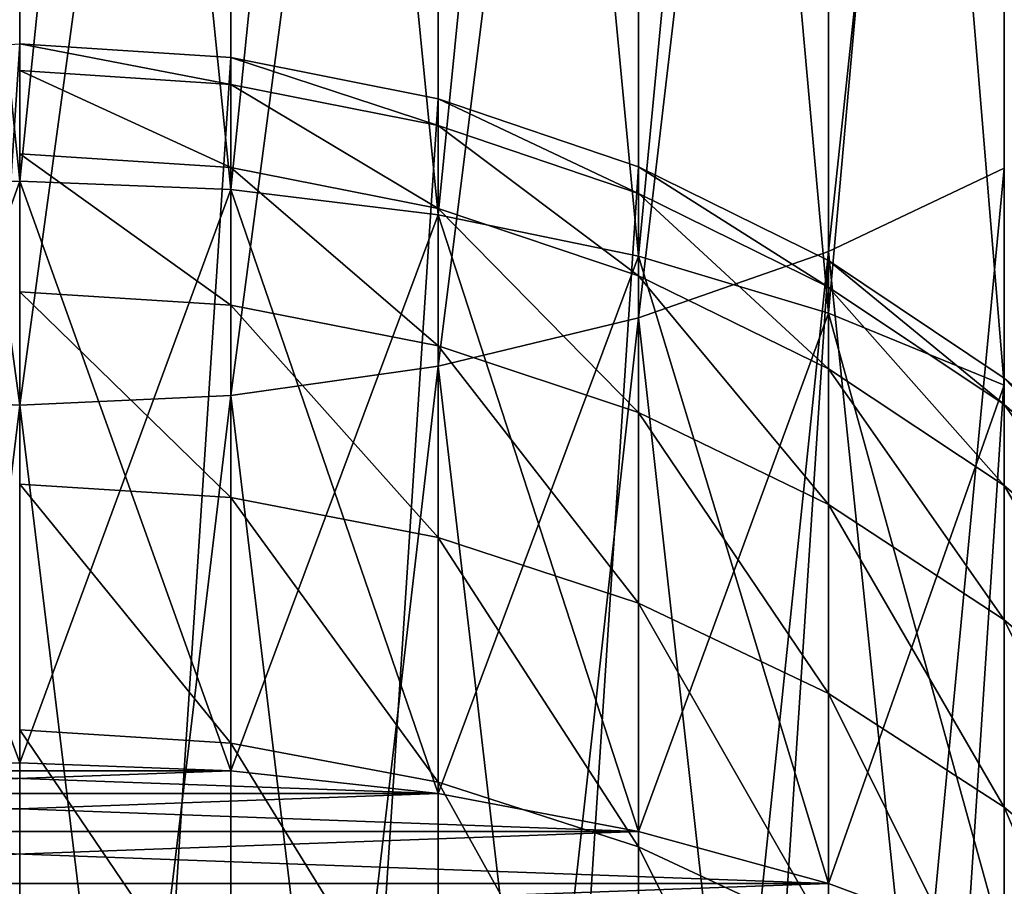
# Model space of a CAD drawing. Units: millimetres. Extents: x -25 to 25, y -150 to 500.
# Drawn here: x 0 to 15, y 362 to 375 of the extents above; entities that cross this region are included whole.
import ezdxf

# ---------------------------------------------------------------- set-up
doc = ezdxf.new("R2010")
doc.units = ezdxf.units.MM
doc.layers.get('0').update_dxf_attribs({"true_color": 0xff5454})

# ---------------------------------------------------------------- blocks, each defined once
blk = doc.blocks.new('Group_1')
for p, q in [((28.263, 399.786, 625.406), (25, 400, 625.409)), ((28.263, 399.786), (25, 400)), ((28.263, 399.372, 638.068), (28.263, 399.786, 625.406)), ((31.47, 399.148, 625.395), (28.263, 399.786, 625.406)), ((28.263, 399.786, 625.406), (28.263, 399.786)), ((31.47, 399.148), (28.263, 399.786)), ((28.263, 399.372, 638.068), (25, 399.585, 638.082)), ((31.47, 398.735, 638.026), (28.263, 399.372, 638.068)), ((28.263, 398.09, 651.079), (28.263, 399.372, 638.068)), ((31.47, 398.735, 638.026), (31.47, 399.148, 625.395)), ((34.567, 398.097, 625.378), (31.47, 399.148, 625.395)), ((31.47, 399.148, 625.395), (31.47, 399.148)), ((34.567, 398.097), (31.47, 399.148)), ((34.567, 397.685, 637.957), (31.47, 398.735, 638.026)), ((31.47, 397.457, 650.996), (31.47, 398.735, 638.026)), ((28.263, 398.09, 651.079), (25, 398.302, 651.107)), ((31.47, 397.457, 650.996), (28.263, 398.09, 651.079)), ((28.263, 395.96, 663.979), (28.263, 398.09, 651.079)), ((34.567, 397.685, 637.957), (34.567, 398.097, 625.378)), ((37.5, 396.651, 625.354), (34.567, 398.097, 625.378)), ((34.567, 398.097, 625.378), (34.567, 398.097)), ((37.5, 396.651), (34.567, 398.097)), ((37.5, 396.241, 637.862), (34.567, 397.685, 637.957)), ((34.567, 396.415, 650.858), (34.567, 397.685, 637.957)), ((34.567, 396.415, 650.858), (31.47, 397.457, 650.996)), ((31.47, 395.334, 663.854), (31.47, 397.457, 650.996)), ((37.5, 396.241, 637.862), (37.5, 396.651, 625.354)), ((40.219, 394.834, 625.325), (37.5, 396.651, 625.354)), ((37.5, 396.651, 625.354), (37.5, 396.651)), ((40.219, 394.834), (37.5, 396.651)), ((37.5, 394.98, 650.67), (34.567, 396.415, 650.858)), ((34.567, 394.303, 663.649), (34.567, 396.415, 650.858)), ((28.263, 395.96, 663.979), (25, 396.17, 664.021)), ((40.219, 394.427, 637.743), (37.5, 396.241, 637.862)), ((37.5, 394.98, 650.67), (37.5, 396.241, 637.862)), ((31.47, 395.334, 663.854), (28.263, 395.96, 663.979)), ((28.263, 392.991, 676.712), (28.263, 395.96, 663.979)), ((34.567, 394.303, 663.649), (31.47, 395.334, 663.854)), ((31.47, 392.375, 676.547), (31.47, 395.334, 663.854)), ((40.219, 393.178, 650.432), (37.5, 394.98, 650.67)), ((37.5, 392.883, 663.367), (37.5, 394.98, 650.67)), ((40.219, 394.427, 637.743), (40.219, 394.834, 625.325)), ((42.678, 392.678, 625.289), (40.219, 394.834, 625.325)), ((40.219, 394.834, 625.325), (40.219, 394.834)), ((42.678, 392.678), (40.219, 394.834)), ((42.678, 392.275, 637.602), (40.219, 394.427, 637.743)), ((40.219, 393.178, 650.432), (40.219, 394.427, 637.743)), ((37.5, 392.883, 663.367), (34.567, 394.303, 663.649)), ((34.567, 391.359, 676.274), (34.567, 394.303, 663.649)), ((28.263, 392.991, 676.712), (25, 393.198, 676.767)), ((42.678, 391.039, 650.151), (40.219, 393.178, 650.432)), ((40.219, 391.101, 663.012), (40.219, 393.178, 650.432)), ((31.47, 392.375, 676.547), (28.263, 392.991, 676.712)), ((28.263, 389.196, 689.223), (28.263, 392.991, 676.712)), ((40.219, 391.101, 663.012), (37.5, 392.883, 663.367)), ((37.5, 389.961, 675.9), (37.5, 392.883, 663.367)), ((31.47, 388.592, 689.018), (31.47, 392.375, 676.547)), ((34.567, 391.359, 676.274), (31.47, 392.375, 676.547)), ((34.567, 387.596, 688.68), (34.567, 391.359, 676.274)), ((37.5, 389.961, 675.9), (34.567, 391.359, 676.274)), ((42.678, 388.985, 662.591), (40.219, 391.101, 663.012)), ((40.219, 388.205, 675.429), (40.219, 391.101, 663.012)), ((37.5, 386.225, 688.215), (37.5, 389.961, 675.9)), ((40.219, 388.205, 675.429), (37.5, 389.961, 675.9)), ((28.263, 389.196, 689.223), (25, 389.399, 689.292)), ((31.47, 388.592, 689.018), (28.263, 389.196, 689.223)), ((28.263, 384.591, 701.46), (28.263, 389.196, 689.223)), ((34.567, 387.596, 688.68), (31.47, 388.592, 689.018)), ((31.47, 384.001, 701.216), (31.47, 388.592, 689.018)), ((40.219, 384.504, 687.631), (40.219, 388.205, 675.429)), ((42.678, 386.121, 674.871), (40.219, 388.205, 675.429)), ((34.567, 383.029, 700.813), (34.567, 387.596, 688.68)), ((37.5, 386.225, 688.215), (34.567, 387.596, 688.68))]:
    blk.add_line(p, q)
mesh = blk.add_polyface()
corners = [(0.214, 378.263), (0.214, 371.737), (0, 375), (0.852, 381.47), (0.852, 368.53), (1.903, 384.567), (1.903, 365.433), (3.349, 387.5), (3.349, 362.5), (5.166, 390.219), (5.166, 359.781), (7.322, 392.678), (7.322, 357.322), (9.781, 394.834), (9.781, 355.166), (12.5, 396.651), (12.5, 353.349), (15.433, 398.097), (15.433, 351.903), (18.53, 399.148), (18.53, 350.852), (21.737, 399.786), (21.737, 350.214), (25, 400), (25, 350), (28.263, 399.786), (28.263, 350.214), (31.47, 399.148), (31.47, 350.852), (34.567, 398.097), (34.567, 351.903), (37.5, 396.651), (37.5, 353.349), (40.219, 394.834), (40.219, 355.166), (42.678, 392.678), (42.678, 357.322), (44.834, 390.219), (44.834, 359.781), (46.651, 387.5), (46.651, 362.5), (48.097, 384.567), (48.097, 365.433), (49.148, 381.47), (49.148, 368.53), (49.786, 378.263), (49.786, 371.737), (50, 375)]
mesh.append_faces([[corners[k] for k in face] for face in [(0, 1, 2), (46, 45, 47)]], dxfattribs={"vtx0": -1})
mesh.append_faces([[corners[k] for k in face] for face in [(1, 3, 4), (4, 5, 6), (6, 7, 8), (8, 9, 10), (10, 11, 12), (12, 13, 14), (14, 15, 16), (16, 17, 18), (18, 19, 20), (20, 21, 22), (22, 23, 24), (24, 25, 26), (26, 27, 28), (28, 29, 30), (30, 31, 32), (32, 33, 34), (34, 35, 36), (36, 37, 38), (38, 39, 40), (40, 41, 42), (42, 43, 44), (44, 45, 46)]], dxfattribs={"vtx0": -1, "vtx1": -1})
mesh.append_faces([[corners[k] for k in face] for face in [(1, 0, 3), (4, 3, 5), (6, 5, 7), (8, 7, 9), (10, 9, 11), (12, 11, 13), (14, 13, 15), (16, 15, 17), (18, 17, 19), (20, 19, 21), (22, 21, 23), (24, 23, 25), (26, 25, 27), (28, 27, 29), (30, 29, 31), (32, 31, 33), (34, 33, 35), (36, 35, 37), (38, 37, 39), (40, 39, 41), (42, 41, 43), (44, 43, 45)]], dxfattribs={"vtx0": -1, "vtx2": -1})
mesh = blk.add_polyface()
corners = [(25, 400, 625.409), (28.263, 399.372, 638.068), (28.263, 399.786, 625.406), (25, 399.585, 638.082)]
mesh.append_faces([[corners[k] for k in face] for face in [(0, 1, 2), (1, 0, 3)]], dxfattribs={"vtx0": -1})
mesh = blk.add_polyface()
corners = [(25, 400, 625.409), (28.263, 399.786), (25, 400), (28.263, 399.786, 625.406)]
mesh.append_faces([[corners[k] for k in face] for face in [(0, 1, 2), (1, 0, 3)]], dxfattribs={"vtx0": -1})
mesh = blk.add_polyface()
corners = [(28.263, 399.786, 625.406), (31.47, 398.735, 638.026), (31.47, 399.148, 625.395), (28.263, 399.372, 638.068)]
mesh.append_faces([[corners[k] for k in face] for face in [(0, 1, 2), (1, 0, 3)]], dxfattribs={"vtx0": -1})
mesh = blk.add_polyface()
corners = [(28.263, 399.786, 625.406), (31.47, 399.148), (28.263, 399.786), (31.47, 399.148, 625.395)]
mesh.append_faces([[corners[k] for k in face] for face in [(0, 1, 2), (1, 0, 3)]], dxfattribs={"vtx0": -1})
mesh = blk.add_polyface()
corners = [(25, 399.585, 638.082), (28.263, 398.09, 651.079), (28.263, 399.372, 638.068), (25, 398.302, 651.107)]
mesh.append_faces([[corners[k] for k in face] for face in [(0, 1, 2), (1, 0, 3)]], dxfattribs={"vtx0": -1})
mesh = blk.add_polyface()
corners = [(28.263, 399.372, 638.068), (31.47, 397.457, 650.996), (31.47, 398.735, 638.026), (28.263, 398.09, 651.079)]
mesh.append_faces([[corners[k] for k in face] for face in [(0, 1, 2), (1, 0, 3)]], dxfattribs={"vtx0": -1})
mesh = blk.add_polyface()
corners = [(31.47, 399.148, 625.395), (34.567, 397.685, 637.957), (34.567, 398.097, 625.378), (31.47, 398.735, 638.026)]
mesh.append_faces([[corners[k] for k in face] for face in [(0, 1, 2), (1, 0, 3)]], dxfattribs={"vtx0": -1})
mesh = blk.add_polyface()
corners = [(31.47, 399.148, 625.395), (34.567, 398.097), (31.47, 399.148), (34.567, 398.097, 625.378)]
mesh.append_faces([[corners[k] for k in face] for face in [(0, 1, 2), (1, 0, 3)]], dxfattribs={"vtx0": -1})
mesh = blk.add_polyface()
corners = [(31.47, 398.735, 638.026), (34.567, 396.415, 650.858), (34.567, 397.685, 637.957), (31.47, 397.457, 650.996)]
mesh.append_faces([[corners[k] for k in face] for face in [(0, 1, 2), (1, 0, 3)]], dxfattribs={"vtx0": -1})
mesh = blk.add_polyface()
corners = [(25, 398.302, 651.107), (28.263, 395.96, 663.979), (28.263, 398.09, 651.079), (25, 396.17, 664.021)]
mesh.append_faces([[corners[k] for k in face] for face in [(0, 1, 2), (1, 0, 3)]], dxfattribs={"vtx0": -1})
mesh = blk.add_polyface()
corners = [(28.263, 398.09, 651.079), (31.47, 395.334, 663.854), (31.47, 397.457, 650.996), (28.263, 395.96, 663.979)]
mesh.append_faces([[corners[k] for k in face] for face in [(0, 1, 2), (1, 0, 3)]], dxfattribs={"vtx0": -1})
mesh = blk.add_polyface()
corners = [(34.567, 398.097, 625.378), (37.5, 396.241, 637.862), (37.5, 396.651, 625.354), (34.567, 397.685, 637.957)]
mesh.append_faces([[corners[k] for k in face] for face in [(0, 1, 2), (1, 0, 3)]], dxfattribs={"vtx0": -1})
mesh = blk.add_polyface()
corners = [(34.567, 398.097, 625.378), (37.5, 396.651), (34.567, 398.097), (37.5, 396.651, 625.354)]
mesh.append_faces([[corners[k] for k in face] for face in [(0, 1, 2), (1, 0, 3)]], dxfattribs={"vtx0": -1})
mesh = blk.add_polyface()
corners = [(34.567, 397.685, 637.957), (37.5, 394.98, 650.67), (37.5, 396.241, 637.862), (34.567, 396.415, 650.858)]
mesh.append_faces([[corners[k] for k in face] for face in [(0, 1, 2), (1, 0, 3)]], dxfattribs={"vtx0": -1})
mesh = blk.add_polyface()
corners = [(31.47, 397.457, 650.996), (34.567, 394.303, 663.649), (34.567, 396.415, 650.858), (31.47, 395.334, 663.854)]
mesh.append_faces([[corners[k] for k in face] for face in [(0, 1, 2), (1, 0, 3)]], dxfattribs={"vtx0": -1})
mesh = blk.add_polyface()
corners = [(37.5, 396.651, 625.354), (40.219, 394.427, 637.743), (40.219, 394.834, 625.325), (37.5, 396.241, 637.862)]
mesh.append_faces([[corners[k] for k in face] for face in [(0, 1, 2), (1, 0, 3)]], dxfattribs={"vtx0": -1})
mesh = blk.add_polyface()
corners = [(37.5, 396.651, 625.354), (40.219, 394.834), (37.5, 396.651), (40.219, 394.834, 625.325)]
mesh.append_faces([[corners[k] for k in face] for face in [(0, 1, 2), (1, 0, 3)]], dxfattribs={"vtx0": -1})
mesh = blk.add_polyface()
corners = [(34.567, 396.415, 650.858), (37.5, 392.883, 663.367), (37.5, 394.98, 650.67), (34.567, 394.303, 663.649)]
mesh.append_faces([[corners[k] for k in face] for face in [(0, 1, 2), (1, 0, 3)]], dxfattribs={"vtx0": -1})
mesh = blk.add_polyface()
corners = [(25, 396.17, 664.021), (28.263, 392.991, 676.712), (28.263, 395.96, 663.979), (25, 393.198, 676.767)]
mesh.append_faces([[corners[k] for k in face] for face in [(0, 1, 2), (1, 0, 3)]], dxfattribs={"vtx0": -1})
mesh = blk.add_polyface()
corners = [(37.5, 396.241, 637.862), (40.219, 393.178, 650.432), (40.219, 394.427, 637.743), (37.5, 394.98, 650.67)]
mesh.append_faces([[corners[k] for k in face] for face in [(0, 1, 2), (1, 0, 3)]], dxfattribs={"vtx0": -1})
mesh = blk.add_polyface()
corners = [(28.263, 395.96, 663.979), (31.47, 392.375, 676.547), (31.47, 395.334, 663.854), (28.263, 392.991, 676.712)]
mesh.append_faces([[corners[k] for k in face] for face in [(0, 1, 2), (1, 0, 3)]], dxfattribs={"vtx0": -1})
mesh = blk.add_polyface()
corners = [(31.47, 395.334, 663.854), (34.567, 391.359, 676.274), (34.567, 394.303, 663.649), (31.47, 392.375, 676.547)]
mesh.append_faces([[corners[k] for k in face] for face in [(0, 1, 2), (1, 0, 3)]], dxfattribs={"vtx0": -1})
mesh = blk.add_polyface()
corners = [(37.5, 394.98, 650.67), (40.219, 391.101, 663.012), (40.219, 393.178, 650.432), (37.5, 392.883, 663.367)]
mesh.append_faces([[corners[k] for k in face] for face in [(0, 1, 2), (1, 0, 3)]], dxfattribs={"vtx0": -1})
mesh = blk.add_polyface()
corners = [(40.219, 394.834, 625.325), (42.678, 392.275, 637.602), (42.678, 392.678, 625.289), (40.219, 394.427, 637.743)]
mesh.append_faces([[corners[k] for k in face] for face in [(0, 1, 2), (1, 0, 3)]], dxfattribs={"vtx0": -1})
mesh = blk.add_polyface()
corners = [(40.219, 394.834, 625.325), (42.678, 392.678), (40.219, 394.834), (42.678, 392.678, 625.289)]
mesh.append_faces([[corners[k] for k in face] for face in [(0, 1, 2), (1, 0, 3)]], dxfattribs={"vtx0": -1})
mesh = blk.add_polyface()
corners = [(40.219, 394.427, 637.743), (42.678, 391.039, 650.151), (42.678, 392.275, 637.602), (40.219, 393.178, 650.432)]
mesh.append_faces([[corners[k] for k in face] for face in [(0, 1, 2), (1, 0, 3)]], dxfattribs={"vtx0": -1})
mesh = blk.add_polyface()
corners = [(34.567, 394.303, 663.649), (37.5, 389.961, 675.9), (37.5, 392.883, 663.367), (34.567, 391.359, 676.274)]
mesh.append_faces([[corners[k] for k in face] for face in [(0, 1, 2), (1, 0, 3)]], dxfattribs={"vtx0": -1})
mesh = blk.add_polyface()
corners = [(25, 393.198, 676.767), (28.263, 389.196, 689.223), (28.263, 392.991, 676.712), (25, 389.399, 689.292)]
mesh.append_faces([[corners[k] for k in face] for face in [(0, 1, 2), (1, 0, 3)]], dxfattribs={"vtx0": -1})
mesh = blk.add_polyface()
corners = [(40.219, 393.178, 650.432), (42.678, 388.985, 662.591), (42.678, 391.039, 650.151), (40.219, 391.101, 663.012)]
mesh.append_faces([[corners[k] for k in face] for face in [(0, 1, 2), (1, 0, 3)]], dxfattribs={"vtx0": -1})
mesh = blk.add_polyface()
corners = [(28.263, 392.991, 676.712), (31.47, 388.592, 689.018), (31.47, 392.375, 676.547), (28.263, 389.196, 689.223)]
mesh.append_faces([[corners[k] for k in face] for face in [(0, 1, 2), (1, 0, 3)]], dxfattribs={"vtx0": -1})
mesh = blk.add_polyface()
corners = [(37.5, 392.883, 663.367), (40.219, 388.205, 675.429), (40.219, 391.101, 663.012), (37.5, 389.961, 675.9)]
mesh.append_faces([[corners[k] for k in face] for face in [(0, 1, 2), (1, 0, 3)]], dxfattribs={"vtx0": -1})
mesh = blk.add_polyface()
corners = [(31.47, 392.375, 676.547), (34.567, 387.596, 688.68), (34.567, 391.359, 676.274), (31.47, 388.592, 689.018)]
mesh.append_faces([[corners[k] for k in face] for face in [(0, 1, 2), (1, 0, 3)]], dxfattribs={"vtx0": -1})
mesh = blk.add_polyface()
corners = [(34.567, 391.359, 676.274), (37.5, 386.225, 688.215), (37.5, 389.961, 675.9), (34.567, 387.596, 688.68)]
mesh.append_faces([[corners[k] for k in face] for face in [(0, 1, 2), (1, 0, 3)]], dxfattribs={"vtx0": -1})
mesh = blk.add_polyface()
corners = [(40.219, 391.101, 663.012), (42.678, 386.121, 674.871), (42.678, 388.985, 662.591), (40.219, 388.205, 675.429)]
mesh.append_faces([[corners[k] for k in face] for face in [(0, 1, 2), (1, 0, 3)]], dxfattribs={"vtx0": -1})
mesh = blk.add_polyface()
corners = [(37.5, 389.961, 675.9), (40.219, 384.504, 687.631), (40.219, 388.205, 675.429), (37.5, 386.225, 688.215)]
mesh.append_faces([[corners[k] for k in face] for face in [(0, 1, 2), (1, 0, 3)]], dxfattribs={"vtx0": -1})
mesh = blk.add_polyface()
corners = [(25, 389.399, 689.292), (28.263, 384.591, 701.46), (28.263, 389.196, 689.223), (25, 384.788, 701.542)]
mesh.append_faces([[corners[k] for k in face] for face in [(0, 1, 2), (1, 0, 3)]], dxfattribs={"vtx0": -1})
mesh = blk.add_polyface()
corners = [(28.263, 389.196, 689.223), (31.47, 384.001, 701.216), (31.47, 388.592, 689.018), (28.263, 384.591, 701.46)]
mesh.append_faces([[corners[k] for k in face] for face in [(0, 1, 2), (1, 0, 3)]], dxfattribs={"vtx0": -1})
mesh = blk.add_polyface()
corners = [(31.47, 388.592, 689.018), (34.567, 383.029, 700.813), (34.567, 387.596, 688.68), (31.47, 384.001, 701.216)]
mesh.append_faces([[corners[k] for k in face] for face in [(0, 1, 2), (1, 0, 3)]], dxfattribs={"vtx0": -1})
mesh = blk.add_polyface()
corners = [(40.219, 388.205, 675.429), (42.678, 382.461, 686.937), (42.678, 386.121, 674.871), (40.219, 384.504, 687.631)]
mesh.append_faces([[corners[k] for k in face] for face in [(0, 1, 2), (1, 0, 3)]], dxfattribs={"vtx0": -1})
mesh = blk.add_polyface()
corners = [(34.567, 387.596, 688.68), (37.5, 381.692, 700.259), (37.5, 386.225, 688.215), (34.567, 383.029, 700.813)]
mesh.append_faces([[corners[k] for k in face] for face in [(0, 1, 2), (1, 0, 3)]], dxfattribs={"vtx0": -1})
blk = doc.blocks.new('Group_2')
for p, q in [((0, 132.623, 518.13), (0, 105.584, 494.416)), ((0, 105.584, 105.584), (0, 132.623, 81.87)), ((-3.263, 132.493, 518.3), (-3.263, 105.432, 494.568)), ((-3.263, 105.432, 105.432), (-3.263, 132.493, 81.7)), ((-6.47, 132.104, 518.807), (-6.47, 104.98, 495.02)), ((-6.47, 104.98, 104.98), (-6.47, 132.104, 81.193)), ((-9.567, 131.462, 519.643), (-9.567, 104.235, 495.765)), ((-9.567, 104.235, 104.235), (-9.567, 131.462, 80.357)), ((-12.5, 130.58, 520.793), (-12.5, 103.21, 496.79)), ((-12.5, 103.21, 103.21), (-12.5, 130.58, 79.207)), ((-15.219, 113.981, 559.594), (-12.5, 112.972, 561.105)), ((-15.219, 113.981, 40.406), (-12.5, 112.972, 38.895)), ((-12.5, 112.972, 561.105), (-9.567, 112.168, 562.308)), ((-12.5, 112.972, 561.105), (-12.5, 104.163, 555.219)), ((-12.5, 104.163, 44.781), (-12.5, 112.972, 38.895)), ((-12.5, 112.972, 38.895), (-9.567, 112.168, 37.692)), ((-9.567, 112.168, 562.308), (-6.47, 111.584, 563.182)), ((-9.567, 112.168, 562.308), (-9.567, 103.281, 556.369)), ((-9.567, 103.281, 43.631), (-9.567, 112.168, 37.692)), ((-9.567, 112.168, 37.692), (-6.47, 111.584, 36.818)), ((-6.47, 111.584, 563.182), (-3.263, 111.23, 563.712)), ((-6.47, 111.584, 563.182), (-6.47, 102.64, 557.205)), ((-6.47, 102.64, 42.795), (-6.47, 111.584, 36.818)), ((-6.47, 111.584, 36.818), (-3.263, 111.23, 36.288)), ((-3.263, 111.23, 563.712), (0, 111.111, 563.89)), ((-3.263, 111.23, 563.712), (-3.263, 102.25, 557.712)), ((-3.263, 102.25, 42.288), (-3.263, 111.23, 36.288)), ((-3.263, 111.23, 36.288), (0, 111.111, 36.11)), ((0, 111.111, 563.89), (3.263, 111.23, 563.712)), ((0, 111.111, 36.11), (3.263, 111.23, 36.288)), ((0, 111.111, 563.89), (0, 102.12, 557.882)), ((0, 102.12, 42.118), (0, 111.111, 36.11)), ((0, 105.584, 494.416), (-3.263, 105.432, 494.568)), ((0, 105.584, 105.584), (-3.263, 105.432, 105.432)), ((3.263, 105.432, 494.568), (0, 105.584, 494.416)), ((0, 105.584, 494.416), (0, 81.87, 467.377)), ((0, 81.87, 132.623), (0, 105.584, 105.584)), ((3.263, 105.432, 105.432), (0, 105.584, 105.584)), ((-3.263, 105.432, 494.568), (-6.47, 104.98, 495.02)), ((-3.263, 105.432, 105.432), (-6.47, 104.98, 104.98)), ((-3.263, 105.432, 494.568), (-3.263, 81.7, 467.507)), ((-3.263, 81.7, 132.493), (-3.263, 105.432, 105.432)), ((-15.219, 105.272, 553.775), (-12.5, 104.163, 555.219)), ((-15.219, 105.272, 46.225), (-12.5, 104.163, 44.781)), ((-6.47, 104.98, 495.02), (-9.567, 104.235, 495.765)), ((-6.47, 104.98, 104.98), (-9.567, 104.235, 104.235)), ((-6.47, 104.98, 495.02), (-6.47, 81.193, 467.896)), ((-6.47, 81.193, 132.104), (-6.47, 104.98, 104.98)), ((-9.567, 104.235, 495.765), (-12.5, 103.21, 496.79)), ((-9.567, 104.235, 104.235), (-12.5, 103.21, 103.21)), ((-12.5, 104.163, 555.219), (-9.567, 103.281, 556.369)), ((-12.5, 104.163, 555.219), (-12.5, 72.526, 527.474)), ((-12.5, 72.526, 72.526), (-12.5, 104.163, 44.781)), ((-12.5, 104.163, 44.781), (-9.567, 103.281, 43.631)), ((-9.567, 104.235, 495.765), (-9.567, 80.357, 468.538)), ((-9.567, 80.357, 131.462), (-9.567, 104.235, 104.235)), ((-12.5, 103.21, 496.79), (-15.219, 101.923, 498.077)), ((-12.5, 103.21, 103.21), (-15.219, 101.923, 101.923)), ((-12.5, 103.21, 496.79), (-12.5, 79.207, 469.42)), ((-12.5, 79.207, 130.58), (-12.5, 103.21, 103.21)), ((-9.567, 103.281, 556.369), (-6.47, 102.64, 557.205)), ((-9.567, 103.281, 556.369), (-9.567, 71.501, 528.499)), ((-9.567, 71.501, 71.501), (-9.567, 103.281, 43.631)), ((-9.567, 103.281, 43.631), (-6.47, 102.64, 42.795)), ((-6.47, 102.64, 557.205), (-3.263, 102.25, 557.712)), ((-6.47, 102.64, 557.205), (-6.47, 70.756, 529.244)), ((-6.47, 70.756, 70.756), (-6.47, 102.64, 42.795)), ((-6.47, 102.64, 42.795), (-3.263, 102.25, 42.288)), ((-3.263, 102.25, 557.712), (0, 102.12, 557.882)), ((-3.263, 102.25, 557.712), (-3.263, 70.304, 529.696)), ((-3.263, 70.304, 70.304), (-3.263, 102.25, 42.288)), ((-3.263, 102.25, 42.288), (0, 102.12, 42.118)), ((0, 102.12, 557.882), (3.263, 102.25, 557.712)), ((0, 102.12, 42.118), (3.263, 102.25, 42.288)), ((0, 102.12, 557.882), (0, 70.152, 529.848)), ((0, 70.152, 70.152), (0, 102.12, 42.118))]:
    blk.add_line(p, q)
at = {"extrusion": (1, 0, 0)}
blk.add_arc((300, 300), 300, 125.74857, 234.25143, dxfattribs=at)
mesh = blk.add_polyface()
corners = [(-3.263, 138.77, 522.494), (3.263, 138.77, 522.494), (0, 138.889, 522.316), (-6.47, 138.416, 523.025), (6.47, 138.416, 523.025), (-9.567, 137.832, 523.899), (9.567, 137.832, 523.899), (-12.5, 137.028, 525.101), (12.5, 137.028, 525.101), (-15.219, 136.019, 526.612), (15.219, 136.019, 526.612), (-17.678, 134.821, 528.405), (17.678, 134.821, 528.405), (-19.834, 133.455, 530.449), (19.834, 133.455, 530.449), (-21.651, 131.945, 532.71), (21.651, 131.945, 532.71), (-23.097, 130.315, 535.148), (23.097, 130.315, 535.148), (-24.148, 128.595, 537.723), (24.148, 128.595, 537.723), (-24.786, 126.813, 540.39), (24.786, 126.813, 540.39), (-25, 125, 543.103), (25, 125, 543.103), (-24.786, 123.187, 545.816), (24.786, 123.187, 545.816), (24.148, 121.405, 548.483), (-24.148, 121.405, 548.483), (-23.097, 119.685, 551.058), (23.097, 119.685, 551.058), (-21.651, 118.055, 553.497), (21.651, 118.055, 553.497), (-19.834, 116.545, 555.757), (19.834, 116.545, 555.757), (-17.678, 115.179, 557.802), (17.678, 115.179, 557.802), (-15.219, 113.981, 559.594), (15.219, 113.981, 559.594), (-12.5, 112.972, 561.105), (12.5, 112.972, 561.105), (-9.567, 112.168, 562.308), (9.567, 112.168, 562.308), (-6.47, 111.584, 563.182), (6.47, 111.584, 563.182), (-3.263, 111.23, 563.712), (3.263, 111.23, 563.712), (0, 111.111, 563.89)]
mesh.append_faces([[corners[k] for k in face] for face in [(0, 1, 2), (46, 45, 47)]], dxfattribs={"vtx0": -1})
mesh.append_faces([[corners[k] for k in face] for face in [(1, 3, 4), (4, 5, 6), (6, 7, 8), (8, 9, 10), (10, 11, 12), (12, 13, 14), (14, 15, 16), (16, 17, 18), (18, 19, 20), (20, 21, 22), (22, 23, 24), (24, 25, 26), (26, 25, 27), (27, 29, 30), (30, 31, 32), (32, 33, 34), (34, 35, 36), (36, 37, 38), (38, 39, 40), (40, 41, 42), (42, 43, 44), (44, 45, 46)]], dxfattribs={"vtx0": -1, "vtx1": -1})
mesh.append_faces([[corners[k] for k in face] for face in [(1, 0, 3), (4, 3, 5), (6, 5, 7), (8, 7, 9), (10, 9, 11), (12, 11, 13), (14, 13, 15), (16, 15, 17), (18, 17, 19), (20, 19, 21), (22, 21, 23), (24, 23, 25), (27, 25, 28), (27, 28, 29), (30, 29, 31), (32, 31, 33), (34, 33, 35), (36, 35, 37), (38, 37, 39), (40, 39, 41), (42, 41, 43), (44, 43, 45)]], dxfattribs={"vtx0": -1, "vtx2": -1})
mesh = blk.add_polyface()
corners = [(-3.263, 111.23, 36.288), (3.263, 111.23, 36.288), (0, 111.111, 36.11), (-6.47, 111.584, 36.818), (6.47, 111.584, 36.818), (-9.567, 112.168, 37.692), (9.567, 112.168, 37.692), (-12.5, 112.972, 38.895), (12.5, 112.972, 38.895), (-15.219, 113.981, 40.406), (15.219, 113.981, 40.406), (-17.678, 115.179, 42.198), (17.678, 115.179, 42.198), (-19.834, 116.545, 44.243), (19.834, 116.545, 44.243), (-21.651, 118.055, 46.503), (21.651, 118.055, 46.503), (-23.097, 119.685, 48.942), (23.097, 119.685, 48.942), (-24.148, 121.405, 51.517), (24.148, 121.405, 51.517), (-24.786, 123.187, 54.184), (24.786, 123.187, 54.184), (-25, 125, 56.897), (25, 125, 56.897), (-24.786, 126.813, 59.61), (24.786, 126.813, 59.61), (-24.148, 128.595, 62.277), (24.148, 128.595, 62.277), (-23.097, 130.315, 64.852), (23.097, 130.315, 64.852), (-21.651, 131.945, 67.29), (21.651, 131.945, 67.29), (-19.834, 133.455, 69.551), (19.834, 133.455, 69.551), (-17.678, 134.821, 71.595), (17.678, 134.821, 71.595), (-15.219, 136.019, 73.388), (15.219, 136.019, 73.388), (-12.5, 137.028, 74.899), (12.5, 137.028, 74.899), (-9.567, 137.832, 76.101), (9.567, 137.832, 76.101), (-6.47, 138.416, 76.975), (6.47, 138.416, 76.975), (-3.263, 138.77, 77.506), (3.263, 138.77, 77.506), (0, 138.889, 77.684)]
mesh.append_faces([[corners[k] for k in face] for face in [(0, 1, 2), (46, 45, 47)]], dxfattribs={"vtx0": -1})
mesh.append_faces([[corners[k] for k in face] for face in [(1, 3, 4), (4, 5, 6), (6, 7, 8), (8, 9, 10), (10, 11, 12), (12, 13, 14), (14, 15, 16), (16, 17, 18), (18, 19, 20), (20, 21, 22), (22, 23, 24), (24, 25, 26), (26, 27, 28), (28, 29, 30), (30, 31, 32), (32, 33, 34), (34, 35, 36), (36, 37, 38), (38, 39, 40), (40, 41, 42), (42, 43, 44), (44, 45, 46)]], dxfattribs={"vtx0": -1, "vtx1": -1})
mesh.append_faces([[corners[k] for k in face] for face in [(1, 0, 3), (4, 3, 5), (6, 5, 7), (8, 7, 9), (10, 9, 11), (12, 11, 13), (14, 13, 15), (16, 15, 17), (18, 17, 19), (20, 19, 21), (22, 21, 23), (24, 23, 25), (26, 25, 27), (28, 27, 29), (30, 29, 31), (32, 31, 33), (34, 33, 35), (36, 35, 37), (38, 37, 39), (40, 39, 41), (42, 41, 43), (44, 43, 45)]], dxfattribs={"vtx0": -1, "vtx2": -1})
mesh = blk.add_polyface()
corners = [(0, 132.623, 518.13), (-3.263, 105.432, 494.568), (-3.263, 132.493, 518.3), (0, 105.584, 494.416)]
mesh.append_faces([[corners[k] for k in face] for face in [(0, 1, 2), (1, 0, 3)]], dxfattribs={"vtx0": -1})
mesh = blk.add_polyface()
corners = [(0, 105.584, 105.584), (-3.263, 132.493, 81.7), (-3.263, 105.432, 105.432), (0, 132.623, 81.87)]
mesh.append_faces([[corners[k] for k in face] for face in [(0, 1, 2), (1, 0, 3)]], dxfattribs={"vtx0": -1})
mesh = blk.add_polyface()
corners = [(3.263, 132.493, 518.3), (0, 105.584, 494.416), (0, 132.623, 518.13), (3.263, 105.432, 494.568)]
mesh.append_faces([[corners[k] for k in face] for face in [(0, 1, 2), (1, 0, 3)]], dxfattribs={"vtx0": -1})
mesh = blk.add_polyface()
corners = [(3.263, 105.432, 105.432), (0, 132.623, 81.87), (0, 105.584, 105.584), (3.263, 132.493, 81.7)]
mesh.append_faces([[corners[k] for k in face] for face in [(0, 1, 2), (1, 0, 3)]], dxfattribs={"vtx0": -1})
mesh = blk.add_polyface()
corners = [(-3.263, 132.493, 518.3), (-6.47, 104.98, 495.02), (-6.47, 132.104, 518.807), (-3.263, 105.432, 494.568)]
mesh.append_faces([[corners[k] for k in face] for face in [(0, 1, 2), (1, 0, 3)]], dxfattribs={"vtx0": -1})
mesh = blk.add_polyface()
corners = [(-3.263, 105.432, 105.432), (-6.47, 132.104, 81.193), (-6.47, 104.98, 104.98), (-3.263, 132.493, 81.7)]
mesh.append_faces([[corners[k] for k in face] for face in [(0, 1, 2), (1, 0, 3)]], dxfattribs={"vtx0": -1})
mesh = blk.add_polyface()
corners = [(-6.47, 132.104, 518.807), (-9.567, 104.235, 495.765), (-9.567, 131.462, 519.643), (-6.47, 104.98, 495.02)]
mesh.append_faces([[corners[k] for k in face] for face in [(0, 1, 2), (1, 0, 3)]], dxfattribs={"vtx0": -1})
mesh = blk.add_polyface()
corners = [(-6.47, 104.98, 104.98), (-9.567, 131.462, 80.357), (-9.567, 104.235, 104.235), (-6.47, 132.104, 81.193)]
mesh.append_faces([[corners[k] for k in face] for face in [(0, 1, 2), (1, 0, 3)]], dxfattribs={"vtx0": -1})
mesh = blk.add_polyface()
corners = [(-9.567, 131.462, 519.643), (-12.5, 103.21, 496.79), (-12.5, 130.58, 520.793), (-9.567, 104.235, 495.765)]
mesh.append_faces([[corners[k] for k in face] for face in [(0, 1, 2), (1, 0, 3)]], dxfattribs={"vtx0": -1})
mesh = blk.add_polyface()
corners = [(-9.567, 104.235, 104.235), (-12.5, 130.58, 79.207), (-12.5, 103.21, 103.21), (-9.567, 131.462, 80.357)]
mesh.append_faces([[corners[k] for k in face] for face in [(0, 1, 2), (1, 0, 3)]], dxfattribs={"vtx0": -1})
mesh = blk.add_polyface()
corners = [(-12.5, 130.58, 520.793), (-15.219, 101.923, 498.077), (-15.219, 129.472, 522.237), (-12.5, 103.21, 496.79)]
mesh.append_faces([[corners[k] for k in face] for face in [(0, 1, 2), (1, 0, 3)]], dxfattribs={"vtx0": -1})
mesh = blk.add_polyface()
corners = [(-12.5, 103.21, 103.21), (-15.219, 129.472, 77.763), (-15.219, 101.923, 101.923), (-12.5, 130.58, 79.207)]
mesh.append_faces([[corners[k] for k in face] for face in [(0, 1, 2), (1, 0, 3)]], dxfattribs={"vtx0": -1})
mesh = blk.add_polyface()
corners = [(-12.5, 104.163, 555.219), (-15.219, 113.981, 559.594), (-15.219, 105.272, 553.775), (-12.5, 112.972, 561.105)]
mesh.append_faces([[corners[k] for k in face] for face in [(0, 1, 2), (1, 0, 3)]], dxfattribs={"vtx0": -1})
mesh = blk.add_polyface()
corners = [(-12.5, 112.972, 38.895), (-15.219, 105.272, 46.225), (-15.219, 113.981, 40.406), (-12.5, 104.163, 44.781)]
mesh.append_faces([[corners[k] for k in face] for face in [(0, 1, 2), (1, 0, 3)]], dxfattribs={"vtx0": -1})
mesh = blk.add_polyface()
corners = [(-9.567, 103.281, 556.369), (-12.5, 112.972, 561.105), (-12.5, 104.163, 555.219), (-9.567, 112.168, 562.308)]
mesh.append_faces([[corners[k] for k in face] for face in [(0, 1, 2), (1, 0, 3)]], dxfattribs={"vtx0": -1})
mesh = blk.add_polyface()
corners = [(-9.567, 112.168, 37.692), (-12.5, 104.163, 44.781), (-12.5, 112.972, 38.895), (-9.567, 103.281, 43.631)]
mesh.append_faces([[corners[k] for k in face] for face in [(0, 1, 2), (1, 0, 3)]], dxfattribs={"vtx0": -1})
mesh = blk.add_polyface()
corners = [(-6.47, 102.64, 557.205), (-9.567, 112.168, 562.308), (-9.567, 103.281, 556.369), (-6.47, 111.584, 563.182)]
mesh.append_faces([[corners[k] for k in face] for face in [(0, 1, 2), (1, 0, 3)]], dxfattribs={"vtx0": -1})
mesh = blk.add_polyface()
corners = [(-6.47, 111.584, 36.818), (-9.567, 103.281, 43.631), (-9.567, 112.168, 37.692), (-6.47, 102.64, 42.795)]
mesh.append_faces([[corners[k] for k in face] for face in [(0, 1, 2), (1, 0, 3)]], dxfattribs={"vtx0": -1})
mesh = blk.add_polyface()
corners = [(-3.263, 102.25, 557.712), (-6.47, 111.584, 563.182), (-6.47, 102.64, 557.205), (-3.263, 111.23, 563.712)]
mesh.append_faces([[corners[k] for k in face] for face in [(0, 1, 2), (1, 0, 3)]], dxfattribs={"vtx0": -1})
mesh = blk.add_polyface()
corners = [(-3.263, 111.23, 36.288), (-6.47, 102.64, 42.795), (-6.47, 111.584, 36.818), (-3.263, 102.25, 42.288)]
mesh.append_faces([[corners[k] for k in face] for face in [(0, 1, 2), (1, 0, 3)]], dxfattribs={"vtx0": -1})
mesh = blk.add_polyface()
corners = [(0, 102.12, 557.882), (-3.263, 111.23, 563.712), (-3.263, 102.25, 557.712), (0, 111.111, 563.89)]
mesh.append_faces([[corners[k] for k in face] for face in [(0, 1, 2), (1, 0, 3)]], dxfattribs={"vtx0": -1})
mesh = blk.add_polyface()
corners = [(0, 111.111, 36.11), (-3.263, 102.25, 42.288), (-3.263, 111.23, 36.288), (0, 102.12, 42.118)]
mesh.append_faces([[corners[k] for k in face] for face in [(0, 1, 2), (1, 0, 3)]], dxfattribs={"vtx0": -1})
mesh = blk.add_polyface()
corners = [(3.263, 102.25, 557.712), (0, 111.111, 563.89), (0, 102.12, 557.882), (3.263, 111.23, 563.712)]
mesh.append_faces([[corners[k] for k in face] for face in [(0, 1, 2), (1, 0, 3)]], dxfattribs={"vtx0": -1})
mesh = blk.add_polyface()
corners = [(3.263, 111.23, 36.288), (0, 102.12, 42.118), (0, 111.111, 36.11), (3.263, 102.25, 42.288)]
mesh.append_faces([[corners[k] for k in face] for face in [(0, 1, 2), (1, 0, 3)]], dxfattribs={"vtx0": -1})
mesh = blk.add_polyface()
corners = [(-3.263, 81.7, 467.507), (0, 105.584, 494.416), (0, 81.87, 467.377), (-3.263, 105.432, 494.568)]
mesh.append_faces([[corners[k] for k in face] for face in [(0, 1, 2), (1, 0, 3)]], dxfattribs={"vtx0": -1})
mesh = blk.add_polyface()
corners = [(-3.263, 81.7, 132.493), (0, 105.584, 105.584), (-3.263, 105.432, 105.432), (0, 81.87, 132.623)]
mesh.append_faces([[corners[k] for k in face] for face in [(0, 1, 2), (1, 0, 3)]], dxfattribs={"vtx0": -1})
mesh = blk.add_polyface()
corners = [(0, 105.584, 494.416), (3.263, 81.7, 467.507), (0, 81.87, 467.377), (3.263, 105.432, 494.568)]
mesh.append_faces([[corners[k] for k in face] for face in [(0, 1, 2), (1, 0, 3)]], dxfattribs={"vtx0": -1})
mesh = blk.add_polyface()
corners = [(0, 105.584, 105.584), (3.263, 81.7, 132.493), (3.263, 105.432, 105.432), (0, 81.87, 132.623)]
mesh.append_faces([[corners[k] for k in face] for face in [(0, 1, 2), (1, 0, 3)]], dxfattribs={"vtx0": -1})
mesh = blk.add_polyface()
corners = [(-6.47, 81.193, 467.896), (-3.263, 105.432, 494.568), (-3.263, 81.7, 467.507), (-6.47, 104.98, 495.02)]
mesh.append_faces([[corners[k] for k in face] for face in [(0, 1, 2), (1, 0, 3)]], dxfattribs={"vtx0": -1})
mesh = blk.add_polyface()
corners = [(-6.47, 81.193, 132.104), (-3.263, 105.432, 105.432), (-6.47, 104.98, 104.98), (-3.263, 81.7, 132.493)]
mesh.append_faces([[corners[k] for k in face] for face in [(0, 1, 2), (1, 0, 3)]], dxfattribs={"vtx0": -1})
mesh = blk.add_polyface()
corners = [(-12.5, 72.526, 527.474), (-15.219, 105.272, 553.775), (-15.219, 73.813, 526.187), (-12.5, 104.163, 555.219)]
mesh.append_faces([[corners[k] for k in face] for face in [(0, 1, 2), (1, 0, 3)]], dxfattribs={"vtx0": -1})
mesh = blk.add_polyface()
corners = [(-12.5, 104.163, 44.781), (-15.219, 73.813, 73.813), (-15.219, 105.272, 46.225), (-12.5, 72.526, 72.526)]
mesh.append_faces([[corners[k] for k in face] for face in [(0, 1, 2), (1, 0, 3)]], dxfattribs={"vtx0": -1})
mesh = blk.add_polyface()
corners = [(-9.567, 80.357, 468.538), (-6.47, 104.98, 495.02), (-6.47, 81.193, 467.896), (-9.567, 104.235, 495.765)]
mesh.append_faces([[corners[k] for k in face] for face in [(0, 1, 2), (1, 0, 3)]], dxfattribs={"vtx0": -1})
mesh = blk.add_polyface()
corners = [(-9.567, 80.357, 131.462), (-6.47, 104.98, 104.98), (-9.567, 104.235, 104.235), (-6.47, 81.193, 132.104)]
mesh.append_faces([[corners[k] for k in face] for face in [(0, 1, 2), (1, 0, 3)]], dxfattribs={"vtx0": -1})
mesh = blk.add_polyface()
corners = [(-12.5, 79.207, 469.42), (-9.567, 104.235, 495.765), (-9.567, 80.357, 468.538), (-12.5, 103.21, 496.79)]
mesh.append_faces([[corners[k] for k in face] for face in [(0, 1, 2), (1, 0, 3)]], dxfattribs={"vtx0": -1})
mesh = blk.add_polyface()
corners = [(-12.5, 79.207, 130.58), (-9.567, 104.235, 104.235), (-12.5, 103.21, 103.21), (-9.567, 80.357, 131.462)]
mesh.append_faces([[corners[k] for k in face] for face in [(0, 1, 2), (1, 0, 3)]], dxfattribs={"vtx0": -1})
mesh = blk.add_polyface()
corners = [(-9.567, 71.501, 528.499), (-12.5, 104.163, 555.219), (-12.5, 72.526, 527.474), (-9.567, 103.281, 556.369)]
mesh.append_faces([[corners[k] for k in face] for face in [(0, 1, 2), (1, 0, 3)]], dxfattribs={"vtx0": -1})
mesh = blk.add_polyface()
corners = [(-9.567, 103.281, 43.631), (-12.5, 72.526, 72.526), (-12.5, 104.163, 44.781), (-9.567, 71.501, 71.501)]
mesh.append_faces([[corners[k] for k in face] for face in [(0, 1, 2), (1, 0, 3)]], dxfattribs={"vtx0": -1})
mesh = blk.add_polyface()
corners = [(-15.219, 77.763, 470.528), (-12.5, 103.21, 496.79), (-12.5, 79.207, 469.42), (-15.219, 101.923, 498.077)]
mesh.append_faces([[corners[k] for k in face] for face in [(0, 1, 2), (1, 0, 3)]], dxfattribs={"vtx0": -1})
mesh = blk.add_polyface()
corners = [(-15.219, 77.763, 129.472), (-12.5, 103.21, 103.21), (-15.219, 101.923, 101.923), (-12.5, 79.207, 130.58)]
mesh.append_faces([[corners[k] for k in face] for face in [(0, 1, 2), (1, 0, 3)]], dxfattribs={"vtx0": -1})
mesh = blk.add_polyface()
corners = [(-6.47, 70.756, 529.244), (-9.567, 103.281, 556.369), (-9.567, 71.501, 528.499), (-6.47, 102.64, 557.205)]
mesh.append_faces([[corners[k] for k in face] for face in [(0, 1, 2), (1, 0, 3)]], dxfattribs={"vtx0": -1})
mesh = blk.add_polyface()
corners = [(-6.47, 102.64, 42.795), (-9.567, 71.501, 71.501), (-9.567, 103.281, 43.631), (-6.47, 70.756, 70.756)]
mesh.append_faces([[corners[k] for k in face] for face in [(0, 1, 2), (1, 0, 3)]], dxfattribs={"vtx0": -1})
mesh = blk.add_polyface()
corners = [(-3.263, 70.304, 529.696), (-6.47, 102.64, 557.205), (-6.47, 70.756, 529.244), (-3.263, 102.25, 557.712)]
mesh.append_faces([[corners[k] for k in face] for face in [(0, 1, 2), (1, 0, 3)]], dxfattribs={"vtx0": -1})
mesh = blk.add_polyface()
corners = [(-3.263, 102.25, 42.288), (-6.47, 70.756, 70.756), (-6.47, 102.64, 42.795), (-3.263, 70.304, 70.304)]
mesh.append_faces([[corners[k] for k in face] for face in [(0, 1, 2), (1, 0, 3)]], dxfattribs={"vtx0": -1})
mesh = blk.add_polyface()
corners = [(0, 70.152, 529.848), (-3.263, 102.25, 557.712), (-3.263, 70.304, 529.696), (0, 102.12, 557.882)]
mesh.append_faces([[corners[k] for k in face] for face in [(0, 1, 2), (1, 0, 3)]], dxfattribs={"vtx0": -1})
mesh = blk.add_polyface()
corners = [(0, 102.12, 42.118), (-3.263, 70.304, 70.304), (-3.263, 102.25, 42.288), (0, 70.152, 70.152)]
mesh.append_faces([[corners[k] for k in face] for face in [(0, 1, 2), (1, 0, 3)]], dxfattribs={"vtx0": -1})
mesh = blk.add_polyface()
corners = [(3.263, 70.304, 529.696), (0, 102.12, 557.882), (0, 70.152, 529.848), (3.263, 102.25, 557.712)]
mesh.append_faces([[corners[k] for k in face] for face in [(0, 1, 2), (1, 0, 3)]], dxfattribs={"vtx0": -1})
mesh = blk.add_polyface()
corners = [(3.263, 102.25, 42.288), (0, 70.152, 70.152), (0, 102.12, 42.118), (3.263, 70.304, 70.304)]
mesh.append_faces([[corners[k] for k in face] for face in [(0, 1, 2), (1, 0, 3)]], dxfattribs={"vtx0": -1})

msp = doc.modelspace()

# ---------------------------------------------------------------- block references
at = {"rotation": 180}
msp.add_blockref('Group_2', (0, 475, 50), dxfattribs=at)
msp.add_blockref('Group_1', (-25, -25))

doc.saveas('drawing.dxf')
